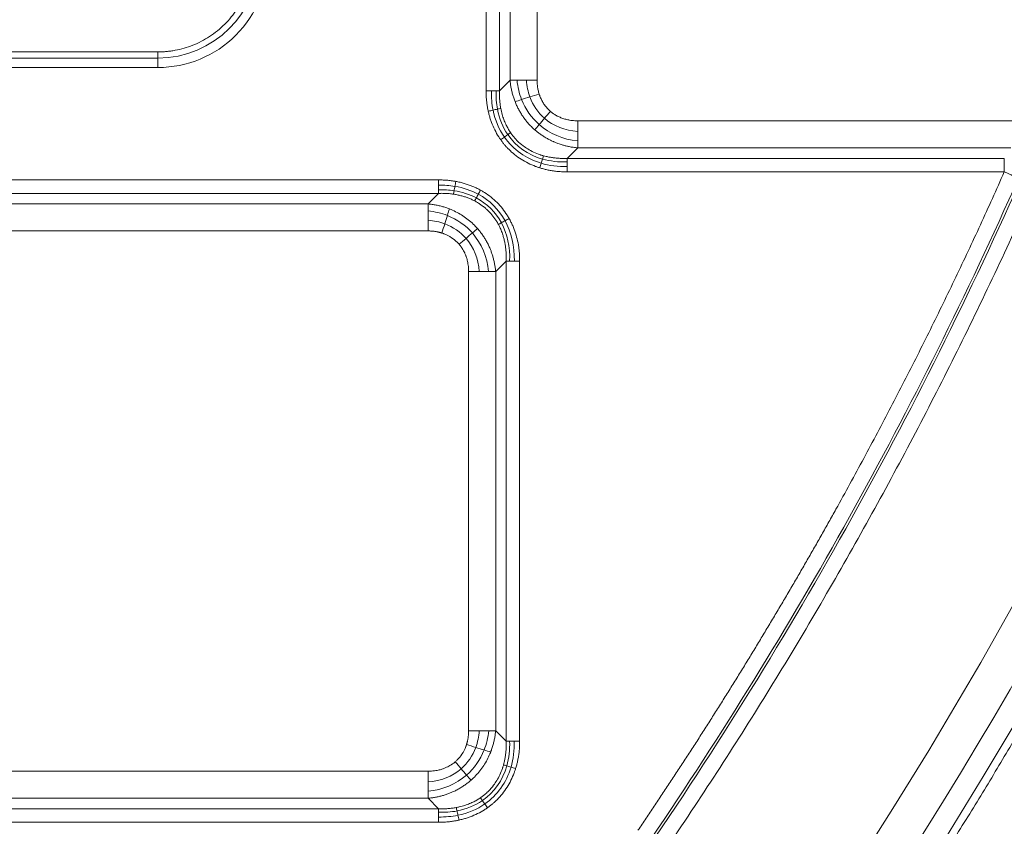
# Model space of a CAD drawing. Units: millimetres. Extents: x 326 to 3985, y 83 to 3271.
# Drawn here: x 1788 to 1978, y 2814 to 2969 of the extents above; entities that cross this region are included whole.
import ezdxf

# ---------------------------------------------------------------- set-up
doc = ezdxf.new("R2010")
doc.units = ezdxf.units.MM

msp = doc.modelspace()

# ---------------------------------------------------------------- linework, layer by layer
at = {"color": 7, "linetype": 'Continuous', "lineweight": 15}
for p, q in [((1877.94, 2955.31), (1877.94, 3047.59)), ((1880.54, 3047.59), (1880.54, 2955.31)), ((1882.56, 3045.57), (1882.56, 2957.33)), ((1887.76, 3045.57), (1887.76, 2957.33)), ((1720.57, 2962.78), (1814.88, 2962.78)), ((1814.88, 2961.58), (1772.25, 2961.58)), ((1814.88, 2961.58), (1814.88, 2962.78)), ((1814.88, 2961.58), (1814.88, 2959.78)), ((1770.06, 2959.78), (1814.88, 2959.78)), ((1882.56, 2957.33), (1880.54, 2955.31)), ((1983.19, 2949.53), (1895.55, 2949.53)), ((1895.55, 2944.34), (1893.53, 2942.32)), ((1895.55, 2944.34), (1978.76, 2944.34)), ((1893.53, 2942.32), (1977.53, 2942.32)), ((1977.53, 2939.72), (1893.53, 2939.72)), ((1776.53, 2938.18), (1868.82, 2938.18)), ((1868.82, 2935.58), (1776.53, 2935.58)), ((1868.82, 2935.58), (1866.8, 2933.56)), ((1778.55, 2933.56), (1866.8, 2933.56)), ((1778.55, 2928.37), (1866.8, 2928.37)), ((1881.81, 2922.59), (1879.79, 2920.57)), ((1881.81, 2830.31), (1881.81, 2922.59)), ((1884.4, 2922.59), (1884.4, 2830.31)), ((1874.59, 2920.57), (1874.59, 2832.33)), ((1879.79, 2920.57), (1879.79, 2832.33)), ((1881.81, 2830.31), (1879.79, 2832.33)), ((1866.8, 2824.53), (1778.55, 2824.53)), ((1866.8, 2819.34), (1778.55, 2819.34)), ((1868.82, 2817.32), (1866.8, 2819.34)), ((1776.53, 2817.32), (1868.82, 2817.32)), ((1868.82, 2814.72), (1776.53, 2814.72))]:
    msp.add_line(p, q, dxfattribs=at)
for centre, radius, start, end in [((1237.67, 3268.45), 910, 181.96641, 358.03359), ((1237.67, 3268.45), 912, 270, 358.00412), ((1237.67, 3268.45), 859.88, 326.13906, 354.8166), ((1237.67, 3268.45), 877.2, 185.1834, 354.8166), ((1237.67, 3268.45), 877.12, 185.1834, 354.8166), ((1814.88, 2980.95), 19.37, 270, 0), ((1237.67, 3268.45), 813.08, 325.49628, 336.33822), ((1237.67, 3268.45), 812.59, 325.78264, 336.04366), ((1237.67, 3268.45), 855.79, 310.34921, 337.09219)]:
    msp.add_arc(centre, radius, start, end, dxfattribs=at)
for points, knots in [([(2139.64, 3237.48), (2134.32, 3082.66), (2089.24, 2931.79), (1928.22, 2667.08), (1814.99, 2557.67), (1544.91, 2405.83), (1392.59, 2365.95), (1082.75, 2365.95), (930.43, 2405.83), (660.35, 2557.67), (547.12, 2667.08), (386.1, 2931.79), (341.02, 3082.66), (335.7, 3237.48)], [0, 0, 0, 0, 0.166667, 0.166667, 0.333333, 0.333333, 0.5, 0.5, 0.666667, 0.666667, 0.833333, 0.833333, 1, 1, 1, 1]), ([(2082.52, 3191.81), (2069.85, 3052.14), (2022.75, 2917.79), (1868.12, 2683.78), (1763, 2587.76), (1515.97, 2454.91), (1377.91, 2420.14), (1097.43, 2420.14), (959.37, 2454.91), (712.35, 2587.76), (607.23, 2683.78), (452.6, 2917.79), (405.5, 3052.14), (392.83, 3191.81)], [0, 0, 0, 0, 0.166667, 0.166667, 0.333333, 0.333333, 0.5, 0.5, 0.666667, 0.666667, 0.833333, 0.833333, 1, 1, 1, 1]), ([(2095.52, 3190.63), (2095.43, 3189.63), (2095.25, 3187.64), (2094.96, 3184.65), (2094.67, 3181.67), (2094.36, 3178.68), (2094.04, 3175.7), (2093.71, 3172.72), (2093.37, 3169.74), (2093.02, 3166.76), (2092.67, 3163.78), (2092.3, 3160.8), (2091.92, 3157.83), (2091.52, 3154.85), (2091.12, 3151.88), (2090.71, 3148.91), (2090.29, 3145.93), (2089.86, 3142.96), (2089.42, 3140), (2088.43, 3133.54), (2086.82, 3123.62), (2084.43, 3110.24), (2081.83, 3096.91), (2078.08, 3079.16), (2072.85, 3057.05), (2065.73, 3030.7), (2057.78, 3004.56), (2049, 2978.68), (2039.4, 2953.08), (2028.99, 2927.83), (2017.8, 2902.93), (2007.84, 2882.51), (1999.5, 2866.4), (1993.06, 2854.43), (1986.44, 2842.57), (1981, 2833.18), (1976.85, 2826.19), (1974.06, 2821.56), (1971.24, 2816.95), (1968.4, 2812.36), (1965.52, 2807.79), (1962.62, 2803.24), (1959.69, 2798.7), (1956.73, 2794.18), (1953.74, 2789.68), (1951.73, 2786.7), (1950.72, 2785.21)], [0, 0, 0, 0, 0.0068979, 0.0137952, 0.0206919, 0.0275881, 0.0344839, 0.0413794, 0.0482746, 0.0551696, 0.0620646, 0.0689596, 0.0758547, 0.08275, 0.0896455, 0.0965413, 0.1034376, 0.1103344, 0.1172318, 0.1241299, 0.1553518, 0.1865662, 0.217781, 0.2490038, 0.3116892, 0.3743757, 0.4371873, 0.5000001, 0.5628116, 0.6256244, 0.6883097, 0.7509963, 0.7822182, 0.8134327, 0.8446474, 0.8758703, 0.8882861, 0.9006999, 0.9131123, 0.9255238, 0.9379348, 0.9503459, 0.9627574, 0.97517, 0.987584, 1, 1, 1, 1]), ([(2114.26, 3188.93), (2114.17, 3187.97), (2113.99, 3186.04), (2113.72, 3183.15), (2113.43, 3180.27), (2113.14, 3177.38), (2112.83, 3174.5), (2112.52, 3171.62), (2112.19, 3168.74), (2111.86, 3165.86), (2111.52, 3162.98), (2111.17, 3160.1), (2110.8, 3157.22), (2110.43, 3154.35), (2110.05, 3151.48), (2109.66, 3148.6), (2109.26, 3145.73), (2108.85, 3142.86), (2108.44, 3139.99), (2108.01, 3137.13), (2107.57, 3134.26), (2107.12, 3131.4), (2106.67, 3128.53), (2106.2, 3125.67), (2105.73, 3122.81), (2105.24, 3119.95), (2104.75, 3117.09), (2103.29, 3108.81), (2100.7, 3095.15), (2096.67, 3076.16), (2092.22, 3057.27), (2085.65, 3031.88), (2076.3, 3000.19), (2063.2, 2962.23), (2048.27, 2924.64), (2031.39, 2887.27), (2012.68, 2850.52), (1992.03, 2814.31), (1969.59, 2778.95), (1945.3, 2744.44), (1919.3, 2711.03), (1891.59, 2678.77), (1862.31, 2647.83), (1831.51, 2618.3), (1799.32, 2590.3), (1765.87, 2563.94), (1731.23, 2539.25), (1695.61, 2516.38), (1659.05, 2495.3), (1621.81, 2476.15), (1583.88, 2458.86), (1545.58, 2443.54), (1506.85, 2430.1), (1468.06, 2418.63), (1429.07, 2409.02), (1390.32, 2401.31), (1351.6, 2395.38), (1313.37, 2391.25), (1275.37, 2388.8), (1237.67, 2388), (1199.98, 2388.8), (1161.98, 2391.25), (1123.75, 2395.38), (1085.02, 2401.31), (1046.27, 2409.02), (1007.29, 2418.63), (968.5, 2430.1), (929.76, 2443.54), (891.47, 2458.86), (853.54, 2476.15), (816.29, 2495.3), (779.73, 2516.38), (744.11, 2539.25), (709.48, 2563.94), (676.02, 2590.3), (643.83, 2618.3), (613.04, 2647.83), (583.76, 2678.77), (556.05, 2711.03), (530.05, 2744.44), (505.75, 2778.95), (483.31, 2814.3), (462.66, 2850.52), (443.95, 2887.27), (427.07, 2924.63), (412.14, 2962.23), (399.05, 3000.19), (389.69, 3031.88), (383.12, 3057.27), (378.67, 3076.16), (374.64, 3095.15), (371.88, 3109.76), (370.1, 3119.95), (369.14, 3125.67), (368.22, 3131.39), (367.33, 3137.13), (366.48, 3142.86), (365.68, 3148.6), (364.91, 3154.35), (364.17, 3160.1), (363.48, 3165.86), (362.82, 3171.62), (362.2, 3177.38), (361.62, 3183.15), (361.26, 3187.01), (361.09, 3188.93)], [0, 0, 0, 0, 0.001113, 0.002227, 0.00334, 0.004453, 0.005565, 0.006678, 0.007791, 0.008904, 0.010016, 0.011129, 0.012241, 0.013353, 0.014466, 0.015578, 0.016691, 0.017803, 0.018916, 0.020028, 0.021141, 0.022254, 0.023366, 0.024479, 0.025592, 0.026705, 0.027818, 0.028932, 0.036383, 0.04383, 0.051278, 0.058729, 0.074018, 0.089308, 0.104941, 0.120574, 0.136492, 0.15241, 0.168549, 0.184688, 0.200979, 0.217269, 0.233635, 0.250002, 0.266369, 0.282735, 0.299025, 0.315316, 0.331455, 0.347594, 0.363512, 0.37943, 0.395063, 0.410696, 0.425985, 0.441275, 0.456173, 0.47107, 0.485535, 0.5, 0.514465, 0.52893, 0.543827, 0.558725, 0.574014, 0.589304, 0.604937, 0.62057, 0.636488, 0.652406, 0.668545, 0.684684, 0.700975, 0.717265, 0.733631, 0.749998, 0.766365, 0.782731, 0.799021, 0.815312, 0.831451, 0.84759, 0.863508, 0.879426, 0.895059, 0.910692, 0.925981, 0.941271, 0.948722, 0.95617, 0.963617, 0.971068, 0.973295, 0.975521, 0.977746, 0.979972, 0.982197, 0.984422, 0.986646, 0.988871, 0.991096, 0.993322, 0.995547, 0.997773, 1, 1, 1, 1]), ([(365.63, 3189.34), (365.72, 3188.39), (365.89, 3186.47), (366.17, 3183.6), (366.45, 3180.73), (366.74, 3177.86), (367.05, 3174.99), (367.36, 3172.12), (367.68, 3169.25), (368.01, 3166.39), (368.35, 3163.52), (368.7, 3160.66), (369.06, 3157.8), (369.43, 3154.94), (369.81, 3152.08), (370.2, 3149.22), (370.6, 3146.37), (371, 3143.51), (371.42, 3140.66), (371.85, 3137.81), (372.28, 3134.96), (372.73, 3132.11), (373.18, 3129.26), (373.64, 3126.41), (374.12, 3123.56), (374.6, 3120.72), (375.09, 3117.88), (376.54, 3109.64), (379.11, 3096.05), (383.12, 3077.16), (387.55, 3058.36), (394.09, 3033.11), (403.39, 3001.58), (416.42, 2963.82), (431.27, 2926.42), (448.06, 2889.25), (466.68, 2852.68), (487.22, 2816.66), (509.55, 2781.48), (533.71, 2747.15), (559.58, 2713.92), (587.15, 2681.82), (616.28, 2651.05), (646.91, 2621.67), (678.93, 2593.82), (712.21, 2567.59), (746.67, 2543.03), (782.11, 2520.27), (818.48, 2499.31), (855.53, 2480.25), (893.26, 2463.05), (931.36, 2447.81), (969.89, 2434.45), (1008.48, 2423.04), (1047.26, 2413.47), (1085.81, 2405.8), (1124.34, 2399.9), (1162.37, 2395.79), (1200.17, 2393.36), (1237.67, 2392.56), (1275.17, 2393.36), (1312.97, 2395.79), (1351.01, 2399.9), (1389.53, 2405.8), (1428.08, 2413.47), (1466.86, 2423.04), (1505.45, 2434.45), (1543.99, 2447.81), (1582.08, 2463.05), (1619.82, 2480.25), (1656.87, 2499.31), (1693.24, 2520.27), (1728.67, 2543.03), (1763.13, 2567.59), (1796.41, 2593.82), (1828.43, 2621.67), (1859.07, 2651.05), (1888.2, 2681.82), (1915.77, 2713.92), (1941.63, 2747.15), (1965.8, 2781.48), (1988.12, 2816.66), (2008.66, 2852.68), (2027.28, 2889.25), (2044.07, 2926.42), (2058.92, 2963.82), (2071.95, 3001.58), (2081.26, 3033.11), (2087.79, 3058.36), (2092.22, 3077.16), (2096.23, 3096.05), (2098.98, 3110.59), (2100.75, 3120.72), (2101.71, 3126.41), (2102.62, 3132.1), (2103.5, 3137.81), (2104.35, 3143.51), (2105.15, 3149.22), (2105.92, 3154.94), (2106.64, 3160.66), (2107.34, 3166.39), (2107.99, 3172.12), (2108.6, 3177.86), (2109.18, 3183.6), (2109.54, 3187.43), (2109.72, 3189.34)], [0, 0, 0, 0, 0.001113, 0.002227, 0.00334, 0.004453, 0.005565, 0.006678, 0.007791, 0.008904, 0.010016, 0.011129, 0.012241, 0.013353, 0.014466, 0.015578, 0.016691, 0.017803, 0.018916, 0.020028, 0.021141, 0.022254, 0.023366, 0.024479, 0.025592, 0.026705, 0.027818, 0.028932, 0.036383, 0.04383, 0.051278, 0.058729, 0.074018, 0.089308, 0.104941, 0.120574, 0.136492, 0.15241, 0.168549, 0.184688, 0.200979, 0.217269, 0.233635, 0.250002, 0.266369, 0.282735, 0.299025, 0.315316, 0.331455, 0.347594, 0.363512, 0.37943, 0.395063, 0.410696, 0.425985, 0.441275, 0.456173, 0.47107, 0.485535, 0.5, 0.514465, 0.52893, 0.543827, 0.558725, 0.574014, 0.589304, 0.604937, 0.62057, 0.636488, 0.652406, 0.668545, 0.684684, 0.700975, 0.717265, 0.733631, 0.749998, 0.766365, 0.782731, 0.799021, 0.815312, 0.831451, 0.84759, 0.863508, 0.879426, 0.895059, 0.910692, 0.925981, 0.941271, 0.948722, 0.95617, 0.963617, 0.971068, 0.973295, 0.975521, 0.977746, 0.979972, 0.982197, 0.984422, 0.986646, 0.988871, 0.991096, 0.993322, 0.995547, 0.997773, 1, 1, 1, 1]), ([(2039.3, 3115.65), (2039.12, 3114.71), (2038.76, 3112.83), (2038.21, 3110.02), (2037.65, 3107.21), (2037.08, 3104.4), (2036.5, 3101.59), (2035.91, 3098.79), (2035.31, 3095.98), (2034.69, 3093.18), (2034.07, 3090.38), (2033.44, 3087.59), (2032.8, 3084.79), (2032.15, 3082), (2031.49, 3079.21), (2030.82, 3076.43), (2030.15, 3073.64), (2029.46, 3070.86), (2028.76, 3068.08), (2028.05, 3065.3), (2027.33, 3062.53), (2026.6, 3059.75), (2025.86, 3056.98), (2025.12, 3054.21), (2023.12, 3046.93), (2019.74, 3035.17), (2014.74, 3019.01), (2009.41, 3002.96), (2001.76, 2981.47), (1991.29, 2954.73), (1977.22, 2922.86), (1961.71, 2891.42), (1944.65, 2860.32), (1926.15, 2829.83), (1906.15, 2799.92), (1884.77, 2770.79), (1861.96, 2742.46), (1837.85, 2715.1), (1812.43, 2688.75), (1785.83, 2663.52), (1758.07, 2639.49), (1729.27, 2616.72), (1699.51, 2595.31), (1668.86, 2575.28), (1637.47, 2556.72), (1605.37, 2539.61), (1572.75, 2524.06), (1539.62, 2510.02), (1506.21, 2497.56), (1472.47, 2486.63), (1438.68, 2477.27), (1404.74, 2469.42), (1370.97, 2463.1), (1337.22, 2458.24), (1292.91, 2453.73), (1237.67, 2451.5), (1182.43, 2453.73), (1138.12, 2458.24), (1104.38, 2463.1), (1070.61, 2469.42), (1036.67, 2477.27), (1002.88, 2486.63), (969.13, 2497.56), (935.72, 2510.02), (902.59, 2524.06), (869.98, 2539.61), (837.88, 2556.71), (806.49, 2575.28), (775.84, 2595.31), (746.08, 2616.72), (717.27, 2639.49), (689.52, 2663.52), (662.91, 2688.75), (637.49, 2715.1), (613.38, 2742.46), (590.57, 2770.79), (569.19, 2799.92), (549.19, 2829.83), (530.7, 2860.32), (513.64, 2891.42), (498.12, 2922.86), (484.05, 2954.73), (473.58, 2981.47), (465.94, 3002.96), (460.6, 3019.01), (455.6, 3035.17), (451.98, 3047.77), (449.54, 3056.75), (448.13, 3062.06), (446.76, 3067.38), (445.42, 3072.71), (444.12, 3078.05), (442.86, 3083.4), (441.63, 3088.75), (440.44, 3094.11), (439.28, 3099.49), (438.17, 3104.87), (437.08, 3110.25), (436.39, 3113.85), (436.04, 3115.65)], [0, 0, 0, 0, 0.0012713, 0.0025424, 0.0038134, 0.0050843, 0.006355, 0.0076257, 0.0088962, 0.0101667, 0.0114371, 0.0127075, 0.0139779, 0.0152483, 0.0165186, 0.017789, 0.0190595, 0.0203299, 0.0216005, 0.0228712, 0.0241419, 0.0254128, 0.0266838, 0.0279549, 0.0292263, 0.036725, 0.0442205, 0.0517161, 0.059215, 0.0745516, 0.0898884, 0.1055231, 0.1211581, 0.1370399, 0.1529219, 0.168994, 0.1850665, 0.2012682, 0.2174701, 0.2337373, 0.2500048, 0.266272, 0.2825395, 0.2987412, 0.3149431, 0.3310153, 0.3470877, 0.3629695, 0.3788515, 0.3944862, 0.4101212, 0.4254578, 0.4407946, 0.455788, 0.4707817, 0.5, 0.5292183, 0.5442118, 0.5592055, 0.574542, 0.5898789, 0.6055136, 0.6211486, 0.6370303, 0.6529123, 0.6689845, 0.6850569, 0.7012586, 0.7174605, 0.7337278, 0.7499953, 0.7662625, 0.78253, 0.7987317, 0.8149336, 0.8310058, 0.8470782, 0.8629599, 0.8788419, 0.8944767, 0.9101116, 0.9254482, 0.940785, 0.9482838, 0.9557793, 0.9632749, 0.9707738, 0.9732103, 0.9756463, 0.9780818, 0.980517, 0.982952, 0.9853868, 0.9878217, 0.9902567, 0.9926919, 0.9951275, 0.9975635, 1, 1, 1, 1]), ([(1814.88, 2959.78), (1820.49, 2959.78), (1825.88, 2962.01), (1833.82, 2969.95), (1836.05, 2975.34), (1836.05, 2980.95)], [0, 0, 0, 0, 0.5, 0.5, 1, 1, 1, 1]), ([(1814.88, 2962.78), (1815.02, 2962.78), (1815.3, 2962.79), (1815.71, 2962.8), (1816.13, 2962.82), (1816.54, 2962.86), (1816.95, 2962.9), (1817.36, 2962.95), (1817.78, 2963.01), (1818.63, 2963.16), (1819.91, 2963.46), (1821.6, 2964.04), (1823.25, 2964.79), (1825.39, 2966.04), (1827.82, 2968.01), (1829.79, 2970.44), (1831.04, 2972.58), (1831.79, 2974.23), (1832.37, 2975.92), (1832.7, 2977.34), (1832.88, 2978.46), (1832.98, 2979.29), (1833.04, 2980.12), (1833.04, 2980.67), (1833.05, 2980.95)], [0, 0, 0, 0, 0.014596, 0.029169, 0.043728, 0.058279, 0.072831, 0.087392, 0.101968, 0.116568, 0.178321, 0.240093, 0.304421, 0.368767, 0.500004, 0.63124, 0.695568, 0.759914, 0.821668, 0.88344, 0.912607, 0.941715, 0.970826, 1, 1, 1, 1]), ([(1882.56, 2957.33), (1882.57, 2957.2), (1882.6, 2956.94), (1882.64, 2956.56), (1882.7, 2956.17), (1882.77, 2955.79), (1882.85, 2955.42), (1882.94, 2955.04), (1883.03, 2954.67), (1883.14, 2954.3), (1883.25, 2953.94), (1883.38, 2953.57), (1883.47, 2953.34), (1883.52, 2953.22)], [0, 0, 0, 0, 0.0920571, 0.1838688, 0.2754401, 0.3667757, 0.4578807, 0.5487604, 0.6394205, 0.7298672, 0.8201075, 0.9101489, 1, 1, 1, 1]), ([(1887.76, 2957.33), (1887.76, 2957.22), (1887.76, 2957.01), (1887.77, 2956.7), (1887.8, 2956.39), (1887.83, 2956.09), (1887.88, 2955.76), (1887.95, 2955.41), (1888.04, 2955.04), (1888.11, 2954.8), (1888.15, 2954.68)], [0, 0, 0, 0, 0.117147, 0.233195, 0.348273, 0.462511, 0.576045, 0.718785, 0.860004, 1, 1, 1, 1]), ([(1878.36, 2951.37), (1878.34, 2951.47), (1878.3, 2951.66), (1878.25, 2951.94), (1878.17, 2952.38), (1878.08, 2952.98), (1878, 2953.75), (1877.95, 2954.52), (1877.94, 2955.05), (1877.94, 2955.31)], [0, 0, 0, 0, 0.072866, 0.146053, 0.219585, 0.411917, 0.605863, 0.801777, 1, 1, 1, 1]), ([(1880.77, 2951.91), (1880.75, 2952.04), (1880.71, 2952.29), (1880.65, 2952.68), (1880.6, 2953.09), (1880.57, 2953.5), (1880.54, 2953.94), (1880.53, 2954.38), (1880.52, 2954.84), (1880.53, 2955.15), (1880.54, 2955.31)], [0, 0, 0, 0, 0.1119823, 0.2275124, 0.3466741, 0.469553, 0.5962361, 0.7268118, 0.8613696, 1, 1, 1, 1]), ([(1888.15, 2954.68), (1888.17, 2954.62), (1888.21, 2954.49), (1888.35, 2954.11), (1888.58, 2953.58), (1888.96, 2952.9), (1889.41, 2952.27), (1889.81, 2951.83), (1890.12, 2951.52), (1890.26, 2951.41), (1890.32, 2951.35)], [0, 0, 0, 0, 0.051213, 0.102275, 0.295114, 0.48557, 0.676895, 0.867431, 0.933743, 1, 1, 1, 1]), ([(1882.66, 2947.26), (1882.59, 2947.35), (1882.47, 2947.54), (1882.28, 2947.85), (1882.09, 2948.18), (1881.9, 2948.54), (1881.71, 2948.93), (1881.53, 2949.34), (1881.35, 2949.79), (1881.18, 2950.27), (1881.03, 2950.79), (1880.89, 2951.34), (1880.81, 2951.72), (1880.77, 2951.91)], [0, 0, 0, 0, 0.066149, 0.136908, 0.21236, 0.292602, 0.377745, 0.467918, 0.563267, 0.663957, 0.770171, 0.882111, 1, 1, 1, 1]), ([(1883.52, 2953.22), (1883.56, 2953.1), (1883.66, 2952.86), (1883.82, 2952.5), (1883.98, 2952.16), (1884.16, 2951.81), (1884.34, 2951.47), (1884.53, 2951.14), (1884.73, 2950.81), (1884.94, 2950.49), (1885.16, 2950.18), (1885.39, 2949.87), (1885.62, 2949.56), (1885.87, 2949.27), (1886.12, 2948.98), (1886.38, 2948.7), (1886.66, 2948.41), (1886.96, 2948.11), (1887.18, 2947.91), (1887.29, 2947.81)], [0, 0, 0, 0, 0.058328, 0.116538, 0.174641, 0.232644, 0.290555, 0.348382, 0.406133, 0.463816, 0.521439, 0.579009, 0.636534, 0.694024, 0.751485, 0.808928, 0.866361, 0.933172, 1, 1, 1, 1]), ([(1880.75, 2945.91), (1880.68, 2946), (1880.55, 2946.19), (1880.15, 2946.8), (1879.59, 2947.8), (1879.08, 2948.98), (1878.75, 2949.93), (1878.54, 2950.64), (1878.42, 2951.13), (1878.36, 2951.37)], [0, 0, 0, 0, 0.056067, 0.112309, 0.368317, 0.627789, 0.750936, 0.874918, 1, 1, 1, 1]), ([(1890.32, 2951.35), (1890.39, 2951.29), (1890.52, 2951.19), (1890.71, 2951.03), (1890.92, 2950.89), (1891.27, 2950.65), (1891.8, 2950.36), (1892.51, 2950.05), (1893.25, 2949.82), (1893.92, 2949.67), (1894.51, 2949.59), (1895.03, 2949.54), (1895.37, 2949.54), (1895.55, 2949.53)], [0, 0, 0, 0, 0.044328, 0.088739, 0.13329, 0.178037, 0.313871, 0.451589, 0.587544, 0.726099, 0.816211, 0.907415, 1, 1, 1, 1]), ([(1888.99, 2942.82), (1888.9, 2942.84), (1888.74, 2942.89), (1888.51, 2942.96), (1887.95, 2943.15), (1887.08, 2943.5), (1886.01, 2944.07), (1884.94, 2944.8), (1884.21, 2945.43), (1883.68, 2945.98), (1883.38, 2946.31), (1883.02, 2946.74), (1882.79, 2947.07), (1882.66, 2947.26)], [0, 0, 0, 0, 0.034264, 0.064631, 0.091154, 0.257245, 0.420326, 0.555232, 0.74571, 0.787753, 0.844066, 0.914745, 1, 1, 1, 1]), ([(1887.29, 2947.81), (1887.38, 2947.74), (1887.56, 2947.59), (1887.83, 2947.37), (1888.11, 2947.15), (1888.39, 2946.95), (1888.68, 2946.75), (1888.97, 2946.56), (1889.27, 2946.37), (1889.57, 2946.19), (1889.88, 2946.02), (1890.19, 2945.86), (1890.51, 2945.71), (1890.76, 2945.59), (1890.97, 2945.5), (1891.17, 2945.41), (1891.44, 2945.3), (1891.78, 2945.17), (1892.21, 2945.02), (1892.71, 2944.87), (1893.3, 2944.71), (1893.97, 2944.56), (1894.73, 2944.43), (1895.27, 2944.37), (1895.55, 2944.34)], [0, 0, 0, 0, 0.038192, 0.076395, 0.114618, 0.152866, 0.191147, 0.229466, 0.26783, 0.306242, 0.344708, 0.383231, 0.421817, 0.460467, 0.475182, 0.498479, 0.530384, 0.570937, 0.620192, 0.678216, 0.745094, 0.82093, 0.905847, 1, 1, 1, 1]), ([(1888.26, 2940.5), (1888.17, 2940.53), (1887.99, 2940.59), (1887.72, 2940.68), (1887.06, 2940.92), (1886.02, 2941.37), (1884.68, 2942.13), (1883.42, 2943.02), (1882.51, 2943.84), (1881.87, 2944.5), (1881.48, 2944.95), (1881.1, 2945.42), (1880.86, 2945.75), (1880.75, 2945.91)], [0, 0, 0, 0, 0.0300982, 0.0601281, 0.0900994, 0.2550876, 0.4179822, 0.5816751, 0.7446385, 0.8084436, 0.8721934, 0.9360062, 1, 1, 1, 1]), ([(1893.53, 2942.32), (1893.4, 2942.32), (1893.14, 2942.31), (1892.76, 2942.31), (1892.37, 2942.31), (1891.99, 2942.33), (1891.61, 2942.36), (1891.24, 2942.39), (1890.75, 2942.45), (1890.17, 2942.54), (1889.54, 2942.67), (1889.16, 2942.77), (1888.99, 2942.82)], [0, 0, 0, 0, 0.0847391, 0.1689222, 0.2525508, 0.3356275, 0.4181562, 0.5001425, 0.5815932, 0.7426788, 0.8818718, 1, 1, 1, 1]), ([(1977.53, 2939.72), (1977.53, 2940.24), (1977.53, 2940.77), (1977.53, 2941.67), (1977.53, 2942.06), (1977.53, 2942.32)], [0, 0, 0, 0, 0.5, 0.5, 1, 1, 1, 1]), ([(1893.53, 2939.72), (1893.38, 2939.72), (1893.08, 2939.72), (1892.63, 2939.74), (1892.19, 2939.76), (1891.75, 2939.8), (1891.31, 2939.85), (1890.88, 2939.9), (1890.34, 2939.99), (1889.7, 2940.11), (1888.97, 2940.29), (1888.5, 2940.43), (1888.26, 2940.5)], [0, 0, 0, 0, 0.084192, 0.167799, 0.250866, 0.333441, 0.415572, 0.497308, 0.578699, 0.720556, 0.860894, 1, 1, 1, 1]), ([(1907.14, 2813.18), (1907.66, 2813.95), (1908.71, 2815.49), (1910.26, 2817.81), (1911.81, 2820.13), (1913.35, 2822.45), (1914.89, 2824.78), (1916.41, 2827.12), (1917.93, 2829.46), (1919.43, 2831.8), (1920.93, 2834.15), (1922.42, 2836.51), (1923.91, 2838.87), (1925.38, 2841.23), (1926.85, 2843.6), (1928.31, 2845.98), (1929.76, 2848.36), (1931.2, 2850.74), (1932.63, 2853.13), (1934.06, 2855.53), (1935.48, 2857.93), (1936.89, 2860.33), (1938.29, 2862.74), (1939.68, 2865.16), (1941.07, 2867.58), (1942.44, 2870.01), (1943.81, 2872.44), (1945.63, 2875.69), (1947.87, 2879.76), (1950.53, 2884.66), (1953.16, 2889.58), (1955.75, 2894.51), (1958.31, 2899.47), (1960.84, 2904.44), (1963.33, 2909.43), (1965.78, 2914.43), (1968.2, 2919.46), (1970.59, 2924.49), (1972.94, 2929.55), (1975.26, 2934.62), (1976.77, 2938.02), (1977.53, 2939.72)], [0, 0, 0, 0, 0.019242, 0.038481, 0.057718, 0.076953, 0.096185, 0.115416, 0.134645, 0.153873, 0.173099, 0.192325, 0.21155, 0.230775, 0.249999, 0.269224, 0.288448, 0.307673, 0.326899, 0.346126, 0.365354, 0.384583, 0.403814, 0.423047, 0.442281, 0.461518, 0.480758, 0.5, 0.538482, 0.576953, 0.615416, 0.653873, 0.692325, 0.730775, 0.769224, 0.807673, 0.846126, 0.884583, 0.923046, 0.961518, 1, 1, 1, 1]), ([(1980.26, 2938.51), (1980.26, 2938.51), (1980.25, 2938.51), (1980.22, 2938.53), (1980.18, 2938.54), (1980.14, 2938.56), (1980.09, 2938.58), (1980.04, 2938.6), (1979.98, 2938.63), (1979.88, 2938.68), (1979.72, 2938.75), (1979.47, 2938.86), (1979.19, 2938.98), (1978.91, 2939.11), (1978.64, 2939.23), (1978.39, 2939.34), (1978.13, 2939.45), (1977.84, 2939.58), (1977.64, 2939.67), (1977.53, 2939.72)], [0, 0, 0, 0, 0.0402, 0.079174, 0.116946, 0.153555, 0.18905, 0.223497, 0.256978, 0.289591, 0.382167, 0.471944, 0.563307, 0.655316, 0.718627, 0.783852, 0.85203, 0.923914, 1, 1, 1, 1]), ([(1868.82, 2938.18), (1868.97, 2938.18), (1869.26, 2938.18), (1869.71, 2938.16), (1870.16, 2938.14), (1870.6, 2938.1), (1871.03, 2938.05), (1871.47, 2938), (1871.83, 2937.94), (1872.05, 2937.9), (1872.13, 2937.89)], [0, 0, 0, 0, 0.135269, 0.269597, 0.403058, 0.535729, 0.667686, 0.799009, 0.929777, 1, 1, 1, 1]), ([(1872.13, 2937.89), (1872.26, 2937.86), (1872.53, 2937.81), (1872.94, 2937.72), (1873.34, 2937.62), (1873.73, 2937.51), (1874.12, 2937.39), (1874.51, 2937.26), (1874.99, 2937.09), (1875.57, 2936.86), (1876.24, 2936.55), (1876.67, 2936.32), (1876.88, 2936.21)], [0, 0, 0, 0, 0.08214, 0.163784, 0.24498, 0.325781, 0.406237, 0.4864, 0.566324, 0.712023, 0.856467, 1, 1, 1, 1]), ([(1868.82, 2935.58), (1868.96, 2935.59), (1869.23, 2935.6), (1869.65, 2935.6), (1870.06, 2935.59), (1870.47, 2935.57), (1870.88, 2935.54), (1871.28, 2935.49), (1871.54, 2935.46), (1871.68, 2935.44)], [0, 0, 0, 0, 0.146411, 0.291614, 0.435622, 0.578448, 0.720107, 0.860617, 1, 1, 1, 1]), ([(1871.68, 2935.44), (1871.8, 2935.42), (1872.04, 2935.38), (1872.4, 2935.31), (1872.76, 2935.24), (1873.11, 2935.15), (1873.46, 2935.06), (1873.8, 2934.95), (1874.14, 2934.84), (1874.47, 2934.72), (1874.8, 2934.59), (1875.12, 2934.45), (1875.43, 2934.3), (1875.64, 2934.2), (1875.74, 2934.14)], [0, 0, 0, 0, 0.0864, 0.172171, 0.257332, 0.341902, 0.425904, 0.509359, 0.59229, 0.674722, 0.756681, 0.838194, 0.919291, 1, 1, 1, 1]), ([(1876.88, 2936.21), (1876.97, 2936.16), (1877.14, 2936.06), (1877.4, 2935.91), (1878.01, 2935.53), (1878.92, 2934.88), (1880.07, 2933.85), (1881.1, 2932.7), (1881.77, 2931.76), (1882.18, 2931.1), (1882.31, 2930.88), (1882.37, 2930.77)], [0, 0, 0, 0, 0.038166, 0.076286, 0.114377, 0.311575, 0.507895, 0.704148, 0.901412, 0.950674, 1, 1, 1, 1]), ([(1866.8, 2933.56), (1866.93, 2933.55), (1867.19, 2933.53), (1867.58, 2933.48), (1867.97, 2933.42), (1868.35, 2933.35), (1868.73, 2933.27), (1869.11, 2933.18), (1869.48, 2933.08), (1869.84, 2932.98), (1870.2, 2932.86), (1870.56, 2932.74), (1870.79, 2932.65), (1870.91, 2932.61)], [0, 0, 0, 0, 0.094139, 0.187606, 0.280409, 0.372557, 0.464058, 0.554922, 0.645156, 0.734772, 0.823778, 0.912184, 1, 1, 1, 1]), ([(1875.74, 2934.14), (1875.84, 2934.09), (1876.04, 2933.98), (1876.33, 2933.82), (1876.61, 2933.64), (1876.89, 2933.45), (1877.16, 2933.26), (1877.42, 2933.06), (1877.68, 2932.85), (1877.93, 2932.64), (1878.17, 2932.42), (1878.64, 2931.97), (1879.28, 2931.24), (1879.81, 2930.47), (1880.15, 2929.92), (1880.25, 2929.73), (1880.32, 2929.61)], [0, 0, 0, 0, 0.051451, 0.102697, 0.153762, 0.204667, 0.255436, 0.306092, 0.356657, 0.407153, 0.457605, 0.508034, 0.703918, 0.901132, 0.937056, 1, 1, 1, 1]), ([(1870.91, 2932.61), (1871.01, 2932.57), (1871.22, 2932.48), (1872.2, 2932.05), (1873.79, 2931.17), (1875.22, 2929.98), (1876.01, 2929.16), (1876.21, 2928.94), (1876.31, 2928.83)], [0, 0, 0, 0, 0.050482, 0.100665, 0.486557, 0.866223, 0.933047, 1, 1, 1, 1]), ([(1880.32, 2929.61), (1880.36, 2929.53), (1880.46, 2929.34), (1880.61, 2929.04), (1880.77, 2928.68), (1880.93, 2928.27), (1881.12, 2927.75), (1881.31, 2927.13), (1881.49, 2926.41), (1881.63, 2925.68), (1881.73, 2924.93), (1881.8, 2924.16), (1881.83, 2923.38), (1881.81, 2922.86), (1881.81, 2922.59)], [0, 0, 0, 0, 0.039673, 0.086267, 0.139895, 0.200698, 0.268855, 0.368835, 0.470166, 0.572942, 0.677246, 0.78315, 0.890716, 1, 1, 1, 1]), ([(1882.37, 2930.77), (1882.43, 2930.66), (1882.56, 2930.43), (1882.73, 2930.09), (1882.9, 2929.74), (1883.06, 2929.39), (1883.21, 2929.03), (1883.49, 2928.31), (1883.84, 2927.2), (1884.12, 2925.94), (1884.27, 2924.92), (1884.35, 2924.15), (1884.4, 2923.38), (1884.4, 2922.86), (1884.4, 2922.59)], [0, 0, 0, 0, 0.045006, 0.090133, 0.135413, 0.180875, 0.22655, 0.272468, 0.452854, 0.636627, 0.72618, 0.816484, 0.907704, 1, 1, 1, 1]), ([(1866.8, 2928.37), (1866.9, 2928.37), (1867.11, 2928.36), (1867.42, 2928.35), (1867.71, 2928.33), (1867.97, 2928.3), (1868.22, 2928.26), (1868.45, 2928.22), (1868.66, 2928.18), (1868.85, 2928.14), (1869.02, 2928.09), (1869.18, 2928.05), (1869.31, 2928.01), (1869.4, 2927.99), (1869.44, 2927.97)], [0, 0, 0, 0, 0.121382, 0.235375, 0.342146, 0.441853, 0.534639, 0.620637, 0.699967, 0.772737, 0.839045, 0.898976, 0.952606, 1, 1, 1, 1]), ([(1869.44, 2927.97), (1869.53, 2927.95), (1869.66, 2927.9), (1870.32, 2927.66), (1871.28, 2927.17), (1872.15, 2926.46), (1872.6, 2926), (1872.72, 2925.87), (1872.78, 2925.8)], [0, 0, 0, 0, 0.067742, 0.102392, 0.521476, 0.867278, 0.934072, 1, 1, 1, 1]), ([(1876.31, 2928.83), (1876.39, 2928.73), (1876.56, 2928.54), (1876.79, 2928.25), (1877.02, 2927.95), (1877.25, 2927.64), (1877.46, 2927.32), (1877.67, 2927), (1877.87, 2926.67), (1878.06, 2926.34), (1878.24, 2926), (1878.41, 2925.65), (1878.61, 2925.21), (1878.84, 2924.68), (1879.07, 2924.03), (1879.28, 2923.37), (1879.45, 2922.69), (1879.6, 2922), (1879.71, 2921.29), (1879.76, 2920.81), (1879.79, 2920.57)], [0, 0, 0, 0, 0.041357, 0.082795, 0.124321, 0.165941, 0.207661, 0.249487, 0.291425, 0.333481, 0.375662, 0.417972, 0.460418, 0.534646, 0.60978, 0.685848, 0.762878, 0.840896, 0.919929, 1, 1, 1, 1]), ([(1872.78, 2925.8), (1872.83, 2925.73), (1872.94, 2925.6), (1873.09, 2925.4), (1873.24, 2925.2), (1873.51, 2924.79), (1873.79, 2924.27), (1874.02, 2923.72), (1874.15, 2923.37), (1874.24, 2923.08), (1874.34, 2922.72), (1874.43, 2922.29), (1874.52, 2921.79), (1874.58, 2921.21), (1874.58, 2920.79), (1874.59, 2920.57)], [0, 0, 0, 0, 0.045308, 0.090068, 0.134304, 0.178037, 0.348869, 0.451557, 0.493827, 0.547589, 0.613084, 0.690629, 0.780622, 0.883549, 1, 1, 1, 1]), ([(1874.59, 2832.33), (1874.59, 2832.22), (1874.59, 2832.01), (1874.57, 2831.7), (1874.55, 2831.42), (1874.52, 2831.15), (1874.48, 2830.9), (1874.44, 2830.68), (1874.4, 2830.47), (1874.36, 2830.28), (1874.32, 2830.1), (1874.27, 2829.95), (1874.23, 2829.81), (1874.21, 2829.72), (1874.2, 2829.68)], [0, 0, 0, 0, 0.121382, 0.235375, 0.342146, 0.441853, 0.534639, 0.620637, 0.699967, 0.772737, 0.839045, 0.898976, 0.952606, 1, 1, 1, 1]), ([(1879.79, 2832.33), (1879.77, 2832.2), (1879.75, 2831.93), (1879.7, 2831.54), (1879.64, 2831.15), (1879.57, 2830.77), (1879.49, 2830.39), (1879.4, 2830.02), (1879.31, 2829.65), (1879.2, 2829.28), (1879.08, 2828.92), (1878.96, 2828.57), (1878.87, 2828.33), (1878.83, 2828.22)], [0, 0, 0, 0, 0.094139, 0.187606, 0.280409, 0.372557, 0.464058, 0.554922, 0.645156, 0.734772, 0.823778, 0.912184, 1, 1, 1, 1]), ([(1874.2, 2829.68), (1874.17, 2829.6), (1874.12, 2829.46), (1873.88, 2828.81), (1873.4, 2827.84), (1872.68, 2826.97), (1872.22, 2826.52), (1872.09, 2826.41), (1872.02, 2826.35)], [0, 0, 0, 0, 0.067742, 0.102392, 0.521479, 0.867278, 0.934072, 1, 1, 1, 1]), ([(1881.8, 2830.31), (1881.81, 2830.18), (1881.82, 2829.92), (1881.82, 2829.53), (1881.81, 2829.15), (1881.79, 2828.77), (1881.77, 2828.39), (1881.73, 2828.02), (1881.67, 2827.53), (1881.58, 2826.95), (1881.45, 2826.32), (1881.35, 2825.94), (1881.3, 2825.77)], [0, 0, 0, 0, 0.084739, 0.168922, 0.25255, 0.335627, 0.418156, 0.500142, 0.581593, 0.742679, 0.881872, 1, 1, 1, 1]), ([(1884.4, 2830.31), (1884.4, 2830.16), (1884.4, 2829.86), (1884.39, 2829.41), (1884.36, 2828.97), (1884.32, 2828.53), (1884.28, 2828.09), (1884.22, 2827.66), (1884.13, 2827.12), (1884.01, 2826.48), (1883.84, 2825.75), (1883.69, 2825.28), (1883.62, 2825.04)], [0, 0, 0, 0, 0.084192, 0.167799, 0.250866, 0.333441, 0.415572, 0.497308, 0.578699, 0.720556, 0.860894, 1, 1, 1, 1]), ([(1878.83, 2828.22), (1878.79, 2828.11), (1878.7, 2827.91), (1878.28, 2826.92), (1877.39, 2825.33), (1876.2, 2823.91), (1875.38, 2823.11), (1875.16, 2822.91), (1875.05, 2822.81)], [0, 0, 0, 0, 0.050482, 0.100665, 0.486557, 0.866223, 0.933047, 1, 1, 1, 1]), ([(1872.02, 2826.35), (1871.96, 2826.29), (1871.83, 2826.18), (1871.62, 2826.03), (1871.42, 2825.88), (1871.01, 2825.62), (1870.49, 2825.33), (1869.94, 2825.1), (1869.59, 2824.97), (1869.3, 2824.88), (1868.94, 2824.78), (1868.51, 2824.69), (1868.01, 2824.61), (1867.43, 2824.55), (1867.01, 2824.54), (1866.8, 2824.53)], [0, 0, 0, 0, 0.0453082, 0.0900679, 0.1343039, 0.1780369, 0.3488683, 0.4515568, 0.4938271, 0.5475887, 0.6130842, 0.6906293, 0.7806216, 0.8835493, 1, 1, 1, 1]), ([(1881.3, 2825.77), (1881.28, 2825.68), (1881.23, 2825.52), (1881.16, 2825.29), (1880.98, 2824.73), (1880.63, 2823.86), (1880.05, 2822.78), (1879.32, 2821.72), (1878.69, 2820.99), (1878.14, 2820.46), (1877.81, 2820.16), (1877.38, 2819.8), (1877.05, 2819.56), (1876.87, 2819.43)], [0, 0, 0, 0, 0.034264, 0.064631, 0.091154, 0.257245, 0.420326, 0.555232, 0.74571, 0.787753, 0.844066, 0.914745, 1, 1, 1, 1]), ([(1883.62, 2825.04), (1883.59, 2824.95), (1883.54, 2824.77), (1883.44, 2824.5), (1883.2, 2823.84), (1882.75, 2822.8), (1882, 2821.45), (1881.1, 2820.2), (1880.28, 2819.28), (1879.62, 2818.65), (1879.17, 2818.26), (1878.7, 2817.88), (1878.37, 2817.64), (1878.21, 2817.52)], [0, 0, 0, 0, 0.030098, 0.060128, 0.090099, 0.255088, 0.417982, 0.581675, 0.744638, 0.808444, 0.872193, 0.936006, 1, 1, 1, 1]), ([(1875.05, 2822.81), (1874.95, 2822.73), (1874.76, 2822.57), (1874.47, 2822.33), (1874.17, 2822.1), (1873.86, 2821.88), (1873.54, 2821.66), (1873.22, 2821.45), (1872.89, 2821.26), (1872.56, 2821.07), (1872.22, 2820.89), (1871.87, 2820.71), (1871.43, 2820.51), (1870.9, 2820.29), (1870.25, 2820.05), (1869.59, 2819.85), (1868.91, 2819.67), (1868.22, 2819.53), (1867.51, 2819.41), (1867.04, 2819.36), (1866.8, 2819.34)], [0, 0, 0, 0, 0.041357, 0.082795, 0.124321, 0.165941, 0.207661, 0.249487, 0.291425, 0.333481, 0.375662, 0.417972, 0.460418, 0.534646, 0.60978, 0.685848, 0.762878, 0.840896, 0.919929, 1, 1, 1, 1]), ([(1876.87, 2819.43), (1876.77, 2819.37), (1876.58, 2819.24), (1876.28, 2819.06), (1875.95, 2818.87), (1875.59, 2818.68), (1875.2, 2818.49), (1874.78, 2818.31), (1874.33, 2818.13), (1873.85, 2817.96), (1873.33, 2817.81), (1872.79, 2817.67), (1872.41, 2817.59), (1872.21, 2817.55)], [0, 0, 0, 0, 0.066149, 0.136908, 0.21236, 0.292602, 0.377745, 0.467918, 0.563267, 0.663957, 0.770171, 0.882111, 1, 1, 1, 1]), ([(1872.21, 2817.55), (1872.09, 2817.53), (1871.83, 2817.48), (1871.44, 2817.43), (1871.04, 2817.38), (1870.62, 2817.35), (1870.19, 2817.32), (1869.74, 2817.31), (1869.28, 2817.3), (1868.97, 2817.31), (1868.82, 2817.32)], [0, 0, 0, 0, 0.111982, 0.227512, 0.346674, 0.469553, 0.596236, 0.726812, 0.86137, 1, 1, 1, 1]), ([(1878.21, 2817.52), (1878.12, 2817.46), (1877.94, 2817.33), (1877.32, 2816.93), (1876.32, 2816.37), (1875.15, 2815.86), (1874.19, 2815.53), (1873.48, 2815.31), (1872.99, 2815.2), (1872.75, 2815.14)], [0, 0, 0, 0, 0.056067, 0.112309, 0.368317, 0.627789, 0.750936, 0.874918, 1, 1, 1, 1]), ([(1872.75, 2815.14), (1872.66, 2815.12), (1872.47, 2815.08), (1872.18, 2815.02), (1871.74, 2814.95), (1871.14, 2814.86), (1870.37, 2814.78), (1869.6, 2814.73), (1869.08, 2814.72), (1868.82, 2814.72)], [0, 0, 0, 0, 0.072866, 0.146053, 0.219585, 0.411917, 0.605863, 0.801777, 1, 1, 1, 1])]:
    msp.add_open_spline(points, degree=3, knots=knots, dxfattribs=at)
for points in [[(1883.9, 2957.33), (1883.37, 2957.33), (1882.91, 2957.33), (1882.56, 2957.33)], [(1885.7, 2957.33), (1885.05, 2957.33), (1884.43, 2957.33), (1883.9, 2957.33)], [(1883.9, 2957.33), (1884.02, 2956.03), (1884.32, 2954.78), (1884.78, 2953.62)], [(1887.76, 2957.33), (1887.06, 2957.33), (1886.36, 2957.33), (1885.7, 2957.33)], [(1885.7, 2957.33), (1885.78, 2956.21), (1886.01, 2955.13), (1886.38, 2954.12)], [(1878.97, 2955.31), (1878.64, 2955.31), (1878.29, 2955.31), (1877.94, 2955.31)], [(1879.29, 2951.58), (1879.05, 2952.77), (1878.94, 2954.02), (1878.97, 2955.31)], [(1879.87, 2955.31), (1879.6, 2955.31), (1879.29, 2955.31), (1878.97, 2955.31)], [(1880.12, 2951.77), (1879.91, 2952.9), (1879.82, 2954.09), (1879.87, 2955.31)], [(1880.54, 2955.31), (1880.36, 2955.31), (1880.13, 2955.31), (1879.87, 2955.31)], [(1884.78, 2953.62), (1884.3, 2953.46), (1883.87, 2953.33), (1883.52, 2953.22)], [(1886.38, 2954.12), (1885.81, 2953.94), (1885.27, 2953.77), (1884.78, 2953.62)], [(1884.78, 2953.62), (1885.52, 2951.75), (1886.67, 2950.1), (1888.15, 2948.81)], [(1888.15, 2954.68), (1887.55, 2954.49), (1886.95, 2954.3), (1886.38, 2954.12)], [(1886.38, 2954.12), (1886.97, 2952.52), (1887.93, 2951.11), (1889.18, 2950.02)], [(1880.12, 2951.77), (1879.87, 2951.71), (1879.59, 2951.65), (1879.29, 2951.58)], [(1880.77, 2951.91), (1880.6, 2951.87), (1880.37, 2951.82), (1880.12, 2951.77)], [(1882.12, 2946.88), (1881.15, 2948.3), (1880.47, 2949.96), (1880.12, 2951.77)], [(1879.29, 2951.58), (1878.99, 2951.51), (1878.68, 2951.44), (1878.36, 2951.37)], [(1881.47, 2946.42), (1880.42, 2947.92), (1879.68, 2949.67), (1879.29, 2951.58)], [(1889.18, 2950.02), (1888.82, 2949.59), (1888.46, 2949.18), (1888.15, 2948.81)], [(1890.32, 2951.35), (1889.94, 2950.9), (1889.55, 2950.45), (1889.18, 2950.02)], [(1889.18, 2950.02), (1890.88, 2948.54), (1893.12, 2947.66), (1895.55, 2947.48)], [(1888.15, 2948.81), (1887.83, 2948.44), (1887.54, 2948.1), (1887.29, 2947.81)], [(1888.15, 2948.81), (1890.15, 2947.05), (1892.74, 2945.96), (1895.55, 2945.68)], [(1895.55, 2949.53), (1895.55, 2948.84), (1895.55, 2948.14), (1895.55, 2947.48)], [(1881.47, 2946.42), (1881.23, 2946.26), (1880.99, 2946.08), (1880.75, 2945.91)], [(1882.12, 2946.88), (1881.92, 2946.74), (1881.7, 2946.58), (1881.47, 2946.42)], [(1888.54, 2941.39), (1885.61, 2942.26), (1883.14, 2944.01), (1881.47, 2946.42)], [(1882.66, 2947.26), (1882.5, 2947.15), (1882.32, 2947.02), (1882.12, 2946.88)], [(1888.79, 2942.18), (1886.01, 2942.97), (1883.68, 2944.61), (1882.12, 2946.88)], [(1895.55, 2947.48), (1895.55, 2946.83), (1895.55, 2946.21), (1895.55, 2945.68)], [(1895.55, 2945.68), (1895.55, 2945.14), (1895.55, 2944.69), (1895.55, 2944.34)], [(1888.99, 2942.82), (1888.93, 2942.64), (1888.86, 2942.43), (1888.79, 2942.18)], [(1893.53, 2941.65), (1893.53, 2941.92), (1893.53, 2942.15), (1893.53, 2942.32)], [(1888.54, 2941.39), (1888.45, 2941.1), (1888.35, 2940.8), (1888.26, 2940.5)], [(1888.79, 2942.18), (1888.71, 2941.94), (1888.63, 2941.67), (1888.54, 2941.39)], [(1893.53, 2940.75), (1891.78, 2940.71), (1890.09, 2940.92), (1888.54, 2941.39)], [(1893.53, 2941.65), (1891.87, 2941.59), (1890.26, 2941.77), (1888.79, 2942.18)], [(1893.53, 2940.75), (1893.53, 2941.08), (1893.53, 2941.39), (1893.53, 2941.65)], [(1893.53, 2939.72), (1893.53, 2940.07), (1893.53, 2940.42), (1893.53, 2940.75)], [(1868.82, 2938.18), (1868.82, 2937.84), (1868.82, 2937.48), (1868.82, 2937.16)], [(1868.82, 2937.16), (1869.89, 2937.18), (1870.94, 2937.11), (1871.95, 2936.94)], [(1868.82, 2937.16), (1868.82, 2936.83), (1868.82, 2936.52), (1868.82, 2936.25)], [(1871.8, 2936.1), (1871.84, 2936.35), (1871.9, 2936.64), (1871.95, 2936.94)], [(1871.95, 2936.94), (1872.01, 2937.24), (1872.07, 2937.57), (1872.13, 2937.89)], [(1871.95, 2936.94), (1873.57, 2936.67), (1875.09, 2936.16), (1876.45, 2935.43)], [(1868.82, 2936.25), (1869.84, 2936.29), (1870.84, 2936.24), (1871.8, 2936.1)], [(1868.82, 2936.25), (1868.82, 2935.99), (1868.82, 2935.76), (1868.82, 2935.58)], [(1871.68, 2935.44), (1871.71, 2935.62), (1871.75, 2935.84), (1871.8, 2936.1)], [(1871.8, 2936.1), (1873.33, 2935.86), (1874.77, 2935.4), (1876.06, 2934.72)], [(1875.74, 2934.14), (1875.83, 2934.31), (1875.94, 2934.5), (1876.06, 2934.72)], [(1876.06, 2934.72), (1876.18, 2934.93), (1876.31, 2935.18), (1876.45, 2935.43)], [(1876.06, 2934.72), (1878.12, 2933.63), (1879.78, 2931.98), (1880.89, 2929.93)], [(1876.45, 2935.43), (1876.59, 2935.68), (1876.74, 2935.95), (1876.88, 2936.21)], [(1876.45, 2935.43), (1878.63, 2934.25), (1880.4, 2932.5), (1881.59, 2930.33)], [(1866.8, 2933.56), (1866.8, 2933.22), (1866.8, 2932.76), (1866.8, 2932.22)], [(1866.8, 2932.22), (1866.8, 2931.69), (1866.8, 2931.07), (1866.8, 2930.42)], [(1870.51, 2931.34), (1869.34, 2931.8), (1868.09, 2932.1), (1866.8, 2932.22)], [(1870, 2929.74), (1870.18, 2930.31), (1870.35, 2930.86), (1870.51, 2931.34)], [(1870.51, 2931.34), (1870.66, 2931.82), (1870.79, 2932.26), (1870.91, 2932.61)], [(1875.32, 2927.98), (1874.02, 2929.45), (1872.37, 2930.61), (1870.51, 2931.34)], [(1866.8, 2930.42), (1866.8, 2929.77), (1866.8, 2929.06), (1866.8, 2928.37)], [(1870, 2929.74), (1869, 2930.11), (1867.92, 2930.34), (1866.8, 2930.42)], [(1869.44, 2927.97), (1869.63, 2928.57), (1869.82, 2929.18), (1870, 2929.74)], [(1874.1, 2926.94), (1873.01, 2928.19), (1871.61, 2929.15), (1870, 2929.74)], [(1880.32, 2929.61), (1880.48, 2929.7), (1880.67, 2929.81), (1880.89, 2929.93)], [(1880.89, 2929.93), (1881.1, 2930.06), (1881.34, 2930.19), (1881.59, 2930.33)], [(1880.89, 2929.93), (1882.03, 2927.82), (1882.58, 2925.29), (1882.48, 2922.59)], [(1881.59, 2930.33), (1881.84, 2930.47), (1882.11, 2930.62), (1882.37, 2930.77)], [(1881.59, 2930.33), (1882.82, 2928.1), (1883.44, 2925.43), (1883.38, 2922.59)], [(1874.1, 2926.94), (1874.53, 2927.31), (1874.94, 2927.66), (1875.32, 2927.98)], [(1875.32, 2927.98), (1875.69, 2928.3), (1876.03, 2928.59), (1876.31, 2928.83)], [(1878.44, 2920.57), (1878.16, 2923.38), (1877.07, 2925.98), (1875.32, 2927.98)], [(1872.78, 2925.8), (1873.22, 2926.18), (1873.68, 2926.57), (1874.1, 2926.94)], [(1876.64, 2920.57), (1876.47, 2923.01), (1875.58, 2925.24), (1874.1, 2926.94)], [(1881.81, 2922.59), (1881.98, 2922.59), (1882.21, 2922.59), (1882.48, 2922.59)], [(1882.48, 2922.59), (1882.74, 2922.59), (1883.05, 2922.59), (1883.38, 2922.59)], [(1883.38, 2922.59), (1883.7, 2922.59), (1884.06, 2922.59), (1884.4, 2922.59)], [(1876.64, 2920.57), (1875.98, 2920.57), (1875.29, 2920.57), (1874.59, 2920.57)], [(1878.44, 2920.57), (1877.91, 2920.57), (1877.3, 2920.57), (1876.64, 2920.57)], [(1879.79, 2920.57), (1879.44, 2920.57), (1878.98, 2920.57), (1878.44, 2920.57)], [(1876.64, 2832.33), (1875.99, 2832.33), (1875.28, 2832.33), (1874.59, 2832.33)], [(1875.97, 2829.12), (1876.34, 2830.13), (1876.56, 2831.21), (1876.64, 2832.33)], [(1878.45, 2832.33), (1877.91, 2832.33), (1877.29, 2832.33), (1876.64, 2832.33)], [(1877.56, 2828.62), (1878.02, 2829.78), (1878.32, 2831.03), (1878.45, 2832.33)], [(1879.79, 2832.33), (1879.44, 2832.33), (1878.98, 2832.33), (1878.45, 2832.33)], [(1873.16, 2825.02), (1874.41, 2826.11), (1875.37, 2827.52), (1875.97, 2829.12)], [(1874.2, 2829.68), (1874.79, 2829.49), (1875.4, 2829.3), (1875.97, 2829.12)], [(1875.97, 2829.12), (1876.53, 2828.94), (1877.08, 2828.77), (1877.56, 2828.62)], [(1882.47, 2830.31), (1882.21, 2830.31), (1881.98, 2830.31), (1881.8, 2830.31)], [(1882.47, 2830.31), (1882.53, 2828.65), (1882.36, 2827.04), (1881.94, 2825.57)], [(1883.37, 2830.31), (1883.05, 2830.31), (1882.74, 2830.31), (1882.47, 2830.31)], [(1883.37, 2830.31), (1883.41, 2828.56), (1883.2, 2826.87), (1882.74, 2825.32)], [(1884.4, 2830.31), (1884.06, 2830.31), (1883.7, 2830.31), (1883.37, 2830.31)], [(1874.2, 2823.81), (1875.67, 2825.1), (1876.83, 2826.75), (1877.56, 2828.62)], [(1877.56, 2828.62), (1878.05, 2828.46), (1878.48, 2828.33), (1878.83, 2828.22)], [(1866.8, 2822.48), (1869.23, 2822.66), (1871.46, 2823.54), (1873.16, 2825.02)], [(1872.02, 2826.35), (1872.4, 2825.9), (1872.79, 2825.45), (1873.16, 2825.02)], [(1873.16, 2825.02), (1873.53, 2824.59), (1873.88, 2824.18), (1874.2, 2823.81)], [(1881.94, 2825.57), (1881.15, 2822.79), (1879.51, 2820.46), (1877.24, 2818.9)], [(1882.74, 2825.32), (1881.87, 2822.38), (1880.11, 2819.92), (1877.7, 2818.24)], [(1881.3, 2825.77), (1881.48, 2825.71), (1881.7, 2825.64), (1881.94, 2825.57)], [(1881.94, 2825.57), (1882.18, 2825.49), (1882.45, 2825.41), (1882.74, 2825.32)], [(1882.74, 2825.32), (1883.02, 2825.23), (1883.32, 2825.13), (1883.62, 2825.04)], [(1866.8, 2822.48), (1866.8, 2823.14), (1866.8, 2823.84), (1866.8, 2824.53)], [(1866.8, 2820.68), (1869.6, 2820.96), (1872.2, 2822.05), (1874.2, 2823.81)], [(1874.2, 2823.81), (1874.52, 2823.44), (1874.81, 2823.1), (1875.05, 2822.81)], [(1866.8, 2820.68), (1866.8, 2821.21), (1866.8, 2821.83), (1866.8, 2822.48)], [(1866.8, 2819.34), (1866.8, 2819.69), (1866.8, 2820.14), (1866.8, 2820.68)], [(1876.87, 2819.44), (1876.97, 2819.28), (1877.1, 2819.1), (1877.24, 2818.9)], [(1872.21, 2817.55), (1872.25, 2817.37), (1872.3, 2817.15), (1872.36, 2816.9)], [(1877.24, 2818.9), (1875.82, 2817.92), (1874.17, 2817.25), (1872.36, 2816.9)], [(1877.7, 2818.24), (1876.2, 2817.2), (1874.45, 2816.46), (1872.54, 2816.07)], [(1877.24, 2818.9), (1877.38, 2818.7), (1877.54, 2818.48), (1877.7, 2818.24)], [(1877.7, 2818.24), (1877.87, 2818.01), (1878.04, 2817.77), (1878.21, 2817.52)], [(1868.82, 2817.32), (1868.82, 2817.14), (1868.82, 2816.91), (1868.82, 2816.65)], [(1872.36, 2816.9), (1871.23, 2816.69), (1870.04, 2816.6), (1868.82, 2816.65)], [(1868.82, 2816.65), (1868.82, 2816.38), (1868.82, 2816.07), (1868.82, 2815.74)], [(1872.54, 2816.07), (1871.35, 2815.83), (1870.1, 2815.72), (1868.82, 2815.74)], [(1868.82, 2815.74), (1868.82, 2815.42), (1868.82, 2815.07), (1868.82, 2814.72)], [(1872.36, 2816.9), (1872.41, 2816.65), (1872.48, 2816.37), (1872.54, 2816.07)], [(1872.54, 2816.07), (1872.61, 2815.77), (1872.68, 2815.46), (1872.75, 2815.14)]]:
    msp.add_open_spline(points, degree=3, dxfattribs=at)

doc.saveas('drawing.dxf')
